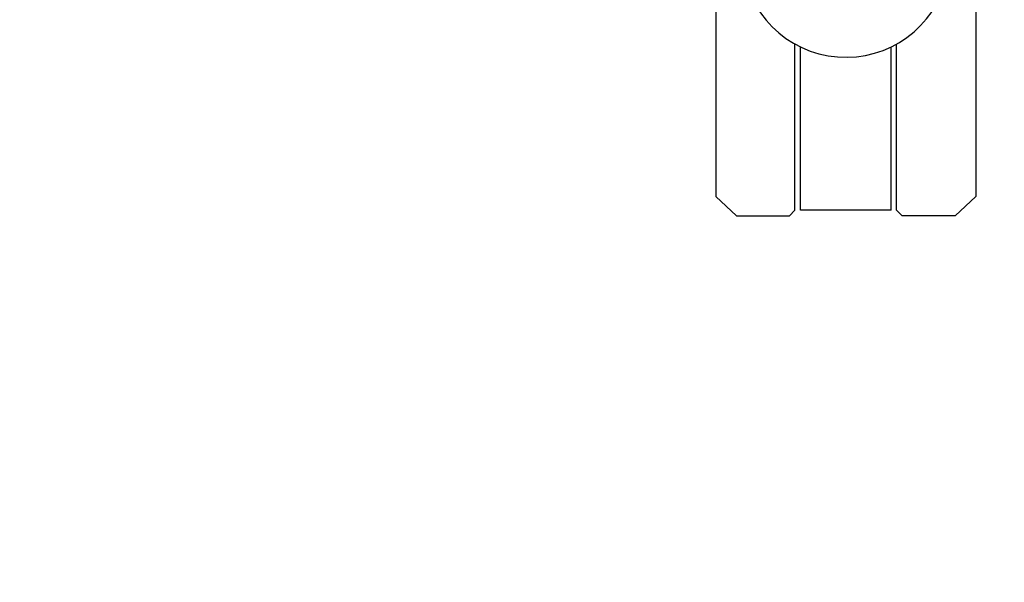
# Model space of a CAD drawing. Units: millimetres. Extents: x 7818 to 53433, y -613 to 81661.
# Drawn here: x 10275 to 10455, y 1739 to 1842 of the extents above; entities that cross this region are included whole.
import ezdxf

# ---------------------------------------------------------------- set-up
doc = ezdxf.new("R2010")
doc.units = ezdxf.units.MM
doc.header["$LTSCALE"] = 200
doc.layers.add('2ddim', color=7, linetype='Continuous')
doc.layers.add('72_HWAP_INSERT', color=7, linetype='Continuous')
doc.styles.add('Trebuchet', font='trebuc.TTF')
doc.dimstyles.new('MM', dxfattribs={"dimscale": 350, "dimtxt": 0.3, "dimasz": 0.18, "dimexe": 0.18, "dimexo": 0.0625, "dimgap": 0.09, "dimtad": 1, "dimtoh": 1, "dimdec": 0, "dimzin": 0, "dimdsep": 46, "dimtxsty": 'Trebuchet', "dimcen": 0.09, "dimclrd": 11, "dimclre": 11, "dimclrt": 2, "dimadec": 0, "dimazin": 0, "dimtfac": 1, "dimtdec": 0, "dimtofl": 0, "dimtmove": 0, "dimatfit": 3, "dimfxl": 0, "dimtolj": 1, "dimtzin": 0, "dimarcsym": 0})

# ---------------------------------------------------------------- blocks, each defined once
blk = doc.blocks.new('72HCSS2SZT-XX-0XXMA1-SEAT')
for p, q in [((0.2643869628918765, 0.2216389181121485), (0.3172629020700697, 0.2216389181121485)), ((0.3172629020700697, 0.2216389181121485), (0.3208223262772663, 0.2178371637346572)), ((0.3208223262772663, 0.2178371637346572), (0.3208223262772663, 0.2081251838681055)), ((0.3208223262772663, 0.2081251838681055), (0.3198063272466243, 0.2071091848338256)), ((0.3198063272466243, 0.2071091848338256), (0.2893199613572506, 0.2071091848338256)), ((0.3198063272466243, 0.2060931858068216), (0.2898488050450396, 0.2060931858068216)), ((0.3198063272466243, 0.2060931858068216), (0.3198063272466243, 0.1894719861957128)), ((0.3198063272466243, 0.1884559871687088), (0.2893199613572506, 0.1884559871687088)), ((0.3198063272466243, 0.1894719861957128), (0.2898488050450396, 0.1894719861957128)), ((0.3208223262772663, 0.1874399881344289), (0.3198063272466243, 0.1884559871687088)), ((0.3208223262772663, 0.1777280082678772), (0.3208223262772663, 0.1874399881344289)), ((0.3172629020700697, 0.1739262538903859), (0.3208223262772663, 0.1777280082678772)), ((0.2639281972878962, 0.1739262538903859), (0.3172629020700697, 0.1739262538903859))]:
    blk.add_line(p, q)
blk.add_arc((0.2726423940657696, 0.1977825860012672), 0.01910828889608383, 274.5324868955365, 157.4675114649208)
blk = doc.blocks.new('72hwap_ss26F20CF8D1A204A63BA78BEC38D7E16F7')
blk.add_blockref('72HCSS2SZT-XX-0XXMA1-SEAT', (0, 0))
blk = doc.blocks.new('XCAD03D319DCBF76071C277D3FEF9C5B9F2A97')
at = {"color": 7}
blk.add_blockref('72hwap_ss26F20CF8D1A204A63BA78BEC38D7E16F7', (0, 0), dxfattribs=at)
blk = doc.blocks.new('*D130')
at = {"layer": '2ddim', "color": 11, "lineweight": -2}
for p, q in [((8528.685090773184, 957.7137679482327), (8528.685090773184, 2710.234947830955)), ((10928.75667268305, 957.7137679482189), (10928.75667268305, 2710.234947830955)), ((8591.685090773184, 2647.234947830955), (10865.75667268305, 2647.234947830955))]:
    blk.add_line(p, q, dxfattribs=at)
at = {"layer": '2ddim', "color": 11}
for points in [[(8591.685090773184, 2657.734947830955), (8591.685090773184, 2636.734947830955), (8528.685090773184, 2647.234947830955)], [(10865.75667268305, 2657.734947830955), (10865.75667268305, 2636.734947830955), (10928.75667268305, 2647.234947830955)]]:
    blk.add_solid(points, dxfattribs=at)
at = {"layer": 'Defpoints', "color": 0}
for p in [(10928.75667268305, 2647.234947830955), (8528.685090773184, 935.8387679482327), (10928.75667268305, 935.8387679482189)]:
    blk.add_point(p, dxfattribs=at)
at = {"layer": '2ddim', "color": 2, "insert": (9728.720881728117, 2732.154139750147), "char_height": 105, "attachment_point": 5, "style": 'Trebuchet'}
blk.add_mtext('\\A1;2400', dxfattribs=at)

msp = doc.modelspace()

# ---------------------------------------------------------------- block references
at = {"layer": '72_HWAP_INSERT', "xscale": 1000, "yscale": 999.9999999990687, "zscale": 999.9999999989606, "rotation": 270}
msp.add_blockref('XCAD03D319DCBF76071C277D3FEF9C5B9F2A97', (10228.475172402, 2127.004499359842, 0.00294682623581366), dxfattribs=at)

# ---------------------------------------------------------------- dimensions: what is measured, and where the dimension line sits
at = {"layer": '2ddim'}
dim = msp.add_linear_dim(base=(10928.75667268305, 2647.234947830955, 0.00294682623581366), p1=(8528.685090773184, 935.8387679482327, 0.00294682623581366), p2=(10928.75667268305, 935.8387679482189, 0.00294682623581366), dimstyle='MM', override={"dimarcsym": 1}, dxfattribs=at)
dim.commit()
dim.dimension.update_dxf_attribs({"geometry": '*D130', "text_midpoint": (9728.720881728117, 2732.154139750147, 0.00294682623581366)})

doc.saveas('drawing.dxf')
